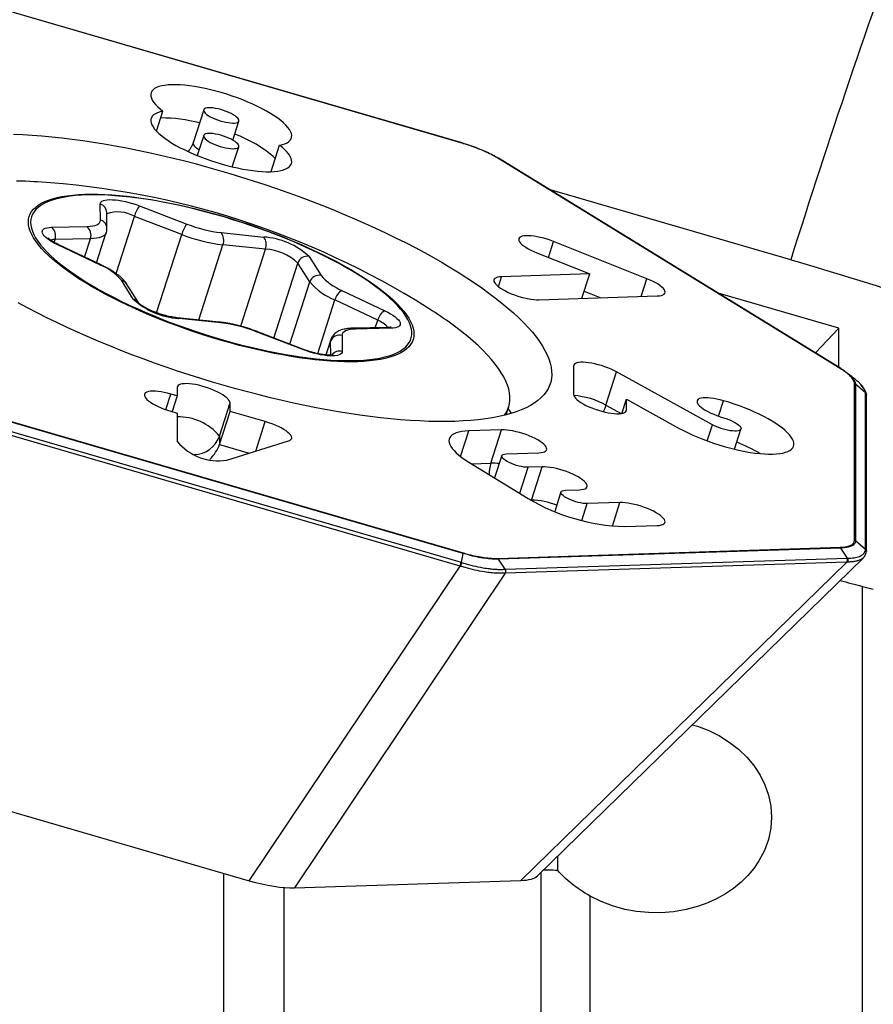
# Model space of a CAD drawing. Units: millimetres. Extents: x 15 to 204, y 6 to 291.
# Drawn here: x 43 to 52, y 96 to 107 of the extents above; entities that cross this region are included whole.
import ezdxf

# ---------------------------------------------------------------- set-up
doc = ezdxf.new("R2010")
doc.units = ezdxf.units.MM

msp = doc.modelspace()

# ---------------------------------------------------------------- linework, layer by layer
at = {"color": 7, "linetype": 'Continuous', "lineweight": 30}
for p, q in [((47.5048, 105.547), (42.2492, 107.0752)), ((44.1751, 105.6777), (44.2449, 105.8946)), ((44.687, 105.9109), (44.5712, 105.5507)), ((45.0016, 105.5825), (45.0678, 105.7885)), ((44.687, 105.6328), (44.6169, 105.4149)), ((44.9977, 105.2925), (45.0678, 105.5104)), ((45.4176, 105.2395), (45.5099, 105.5267)), ((51.6033, 103.1031), (47.8867, 105.3847)), ((51.0593, 104.2847), (48.4361, 105.0475)), ((43.6365, 104.6245), (43.634, 104.798)), ((43.634, 104.798), (43.634, 104.7956)), ((43.5244, 104.2505), (43.6296, 104.5778)), ((49.4987, 104.078), (48.4844, 104.4822)), ((43.5803, 104.2239), (43.1161, 104.4446)), ((48.303, 104.3591), (48.8769, 104.1304)), ((48.8769, 104.1304), (47.9203, 104.0994)), ((48.7917, 103.8654), (48.8769, 104.1304)), ((43.9784, 103.8191), (43.8486, 104.0244)), ((48.3261, 103.8503), (49.6109, 103.8919)), ((51.5799, 103.5406), (50.2704, 103.9214)), ((44.8592, 103.6073), (44.3974, 103.6545)), ((45.7713, 103.3111), (45.2573, 103.508)), ((46.6877, 103.5493), (46.3034, 103.541)), ((51.3275, 103.2724), (51.5799, 103.5406)), ((51.5799, 103.1175), (51.5799, 103.5406)), ((46.0667, 103.4169), (46.0135, 103.2513)), ((48.7026, 103.1306), (48.7026, 102.8215)), ((50.2084, 102.4947), (49.1694, 103.0671)), ((44.3992, 102.8986), (44.3992, 102.8059)), ((51.8702, 102.8406), (51.7628, 102.9326)), ((44.3992, 102.8059), (44.3306, 102.8258)), ((44.3992, 102.8059), (44.3447, 102.6363)), ((49.2272, 102.6171), (49.2764, 102.7701)), ((49.2764, 102.6547), (49.2764, 102.7701)), ((49.2764, 102.7701), (49.8486, 102.4549)), ((51.8802, 101.1227), (51.8802, 102.8178)), ((44.973, 102.639), (44.973, 102.7317)), ((47.9709, 102.6018), (47.9973, 102.684)), ((44.3306, 102.6404), (44.3992, 102.6204)), ((44.3992, 102.6204), (44.3992, 102.3114)), ((44.8572, 102.2789), (44.973, 102.639)), ((45.3556, 102.5278), (44.973, 102.639)), ((47.9203, 102.4387), (47.5653, 102.4272)), ((50.4487, 102.2288), (50.5187, 102.4468)), ((44.9387, 102.1106), (45.6082, 102.3177)), ((47.9228, 102.1591), (47.8449, 101.9169)), ((47.9711, 102.1782), (48.3261, 102.1897)), ((47.5653, 102.0886), (48.2077, 101.6942)), ((48.3599, 102.0378), (48.2077, 102.0329)), ((48.5652, 101.7647), (48.4969, 101.5523)), ((48.6135, 101.7838), (48.7656, 101.7887)), ((49.2051, 101.65), (48.8501, 101.6385)), ((49.2559, 101.3894), (49.6109, 101.4009)), ((51.6748, 101.0466), (51.604, 101.1566)), ((51.8702, 101.1423), (51.7628, 101.2343)), ((47.4866, 101.0004), (47.5044, 101.0965)), ((48.3098, 97.6), (51.8477, 101.0509)), ((51.8491, 101.0528), (51.8472, 101.0515)), ((47.9584, 100.9263), (47.8877, 101.0363)), ((51.8366, 91.2492), (51.8366, 100.7403)), ((41.7079, 98.5577), (45.1817, 97.5477)), ((48.5302, 97.6579), (48.5302, 97.8149)), ((48.3486, 93.6457), (48.3486, 97.6379)), ((44.9052, 90.1859), (44.9052, 97.6281)), ((45.672, 97.4707), (48.1283, 97.5502)), ((45.5616, 90.2374), (45.5616, 97.4737))]:
    msp.add_line(p, q, dxfattribs=at)
at = {"color": 8, "linetype": 'Continuous', "lineweight": 30}
for p, q in [((47.5052, 105.5455), (42.2496, 107.0737)), ((51.5962, 103.1049), (47.8799, 105.3864)), ((43.5658, 104.7141), (43.5633, 104.8875)), ((43.99, 104.868), (44.5041, 104.671)), ((43.7352, 104.1352), (43.9345, 104.7549)), ((44.4485, 104.558), (43.9345, 104.7549)), ((43.0357, 104.6363), (43.42, 104.6447)), ((44.8765, 104.5778), (45.3383, 104.5306)), ((43.063, 104.4728), (43.0729, 104.5038)), ((43.4573, 104.5122), (43.0729, 104.5038)), ((43.3932, 104.3129), (43.4573, 104.5122)), ((44.1756, 103.7088), (44.4485, 104.558)), ((48.4287, 104.309), (48.4844, 104.4822)), ((43.5666, 104.2246), (43.1024, 104.4452)), ((44.6333, 103.6304), (44.8955, 104.4461)), ((45.3573, 104.3989), (44.8955, 104.4461)), ((45.0886, 103.563), (45.3573, 104.3989)), ((45.8317, 104.32), (45.9614, 104.1146)), ((45.4482, 103.4349), (45.7097, 104.2485)), ((45.8394, 104.0432), (45.7097, 104.2485)), ((43.9231, 103.8566), (43.7933, 104.062)), ((45.6224, 103.3681), (45.8394, 104.0432)), ((47.8858, 103.9919), (47.9203, 104.0994)), ((49.4371, 103.8863), (49.4987, 104.078)), ((46.1882, 103.952), (46.6524, 103.7314)), ((48.8168, 103.9434), (48.9961, 103.872)), ((45.9242, 103.2654), (46.1115, 103.8481)), ((46.5758, 103.6274), (46.1115, 103.8481)), ((44.8783, 103.5988), (44.4165, 103.646)), ((46.5497, 103.5463), (46.5758, 103.6274)), ((45.7648, 103.3086), (45.2507, 103.5056)), ((46.7191, 103.5403), (46.3348, 103.5319)), ((46.0165, 103.2511), (46.0642, 103.3993)), ((46.0663, 103.2499), (46.0642, 103.3993)), ((46.189, 103.4625), (46.1915, 103.2891)), ((49.0536, 102.7069), (49.1694, 103.0671)), ((51.7515, 101.2404), (51.7515, 102.9387)), ((51.7628, 102.9326), (51.7628, 101.2343)), ((44.2766, 102.6578), (44.3306, 102.8258)), ((51.8702, 101.1439), (51.8702, 102.839)), ((44.8572, 102.3716), (44.973, 102.7317)), ((49.0536, 102.7069), (49.219, 102.6158)), ((49.2713, 102.6387), (49.2764, 102.6547)), ((50.2743, 102.5871), (50.3283, 102.7552)), ((47.5044, 101.0965), (42.2487, 102.6247)), ((42.2496, 102.6311), (47.5052, 101.1029)), ((47.4699, 100.9611), (42.2242, 102.4864)), ((42.2359, 102.5271), (47.4815, 101.0018)), ((45.2527, 102.2077), (45.3556, 102.5278)), ((47.8046, 102.0786), (47.9203, 102.4387)), ((50.1518, 102.3187), (50.2084, 102.4947)), ((44.8572, 102.3716), (44.8572, 102.2789)), ((47.476, 102.1494), (47.5653, 102.4272)), ((44.8572, 102.2789), (45.1796, 102.1851)), ((47.5928, 102.0717), (47.8046, 102.0786)), ((48.1168, 101.75), (48.2077, 102.0329)), ((48.2441, 101.6776), (48.3599, 102.0378)), ((48.2359, 101.6774), (48.2441, 101.6776)), ((48.2441, 101.6776), (48.2428, 101.6734)), ((48.7912, 101.4552), (48.8501, 101.6385)), ((49.1228, 101.394), (49.2051, 101.65)), ((47.88, 101.0441), (51.5963, 101.1644)), ((51.604, 101.1566), (47.8877, 101.0363)), ((47.962, 100.9265), (51.6712, 101.0465)), ((45.1817, 97.5477), (47.4699, 100.9611)), ((51.6694, 101.0042), (47.9602, 100.8842)), ((48.1283, 97.5502), (51.6694, 101.0042)), ((47.9602, 100.8842), (45.672, 97.4707)), ((48.8826, 93.8703), (48.8826, 97.381))]:
    msp.add_line(p, q, dxfattribs=at)
at = {"color": 7, "linetype": 'Continuous', "lineweight": 30, "flags": 128}
for points in [[(45.5099, 105.5267), (45.5413, 105.5338), (45.5687, 105.5428), (45.592, 105.5536), (45.611, 105.5663), (45.6256, 105.5806), (45.6357, 105.5965), (45.6413, 105.6139), (45.6423, 105.6328), (45.6387, 105.6529), (45.6305, 105.6742), (45.6178, 105.6966), (45.6007, 105.7199), (45.5793, 105.744), (45.5536, 105.7687), (45.5239, 105.7939), (45.4903, 105.8194), (45.4531, 105.8451), (45.4124, 105.8709), (45.3684, 105.8965), (45.3216, 105.9218), (45.2721, 105.9467), (45.2202, 105.971), (45.1663, 105.9946), (45.1106, 106.0173), (45.0535, 106.0391), (44.9954, 106.0596), (44.9366, 106.079), (44.8774, 106.0969), (44.8182, 106.1134), (44.7594, 106.1283), (44.7013, 106.1415), (44.6442, 106.153), (44.5885, 106.1626), (44.5346, 106.1704), (44.4827, 106.1762), (44.4332, 106.1801), (44.3863, 106.182), (44.3424, 106.182), (44.3017, 106.1799), (44.2645, 106.1759), (44.2309, 106.1699), (44.2012, 106.1619), (44.1755, 106.1522), (44.1541, 106.1405), (44.137, 106.1272), (44.1243, 106.1122), (44.1161, 106.0956), (44.1125, 106.0776), (44.1135, 106.0581), (44.1191, 106.0375), (44.1292, 106.0157), (44.1438, 105.9929), (44.1628, 105.9692), (44.1861, 105.9449), (44.2135, 105.9199), (44.2449, 105.8946)], [(44.2449, 105.8946), (44.2135, 105.8875), (44.1861, 105.8785), (44.1628, 105.8676), (44.1438, 105.855), (44.1292, 105.8407), (44.1191, 105.8248), (44.1135, 105.8074), (44.1125, 105.7885), (44.1161, 105.7684), (44.1243, 105.747), (44.137, 105.7247), (44.1541, 105.7014), (44.1755, 105.6773), (44.2012, 105.6526), (44.2309, 105.6274), (44.2645, 105.6019), (44.3017, 105.5761), (44.3424, 105.5504), (44.3863, 105.5248), (44.4332, 105.4995), (44.4827, 105.4746), (44.5346, 105.4503), (44.5885, 105.4267), (44.6442, 105.4039), (44.7013, 105.3822), (44.7594, 105.3616), (44.8182, 105.3423), (44.8774, 105.3244), (44.9366, 105.3079), (44.9954, 105.293), (45.0535, 105.2798), (45.1106, 105.2683), (45.1663, 105.2587), (45.2202, 105.2509), (45.2721, 105.245), (45.3216, 105.2412), (45.3684, 105.2392), (45.4124, 105.2393), (45.4531, 105.2414), (45.4903, 105.2454), (45.5239, 105.2514), (45.5536, 105.2593), (45.5793, 105.2691), (45.6007, 105.2807), (45.6178, 105.2941), (45.6305, 105.3091), (45.6387, 105.3257), (45.6423, 105.3437), (45.6413, 105.3632), (45.6357, 105.3838), (45.6256, 105.4056), (45.611, 105.4284), (45.592, 105.4521), (45.5687, 105.4764), (45.5413, 105.5014), (45.5099, 105.5267)], [(44.7422, 105.9327), (44.7231, 105.9311), (44.7077, 105.9275), (44.6962, 105.9222), (44.689, 105.9151), (44.6862, 105.9065), (44.6879, 105.8965), (44.694, 105.8855), (44.7044, 105.8736), (44.7189, 105.8612), (44.7371, 105.8485), (44.7586, 105.8358), (44.7828, 105.8235), (44.8093, 105.8117), (44.8374, 105.8009), (44.8664, 105.7912), (44.8957, 105.7829), (44.9245, 105.7761), (44.9523, 105.7711), (44.9783, 105.7679), (45.0019, 105.7666), (45.0226, 105.7673), (45.0399, 105.7699), (45.0534, 105.7743), (45.0628, 105.7806), (45.0678, 105.7884), (45.0683, 105.7977), (45.0644, 105.8082), (45.0561, 105.8197), (45.0436, 105.8319), (45.0273, 105.8445), (45.0074, 105.8573), (44.9844, 105.8698), (44.959, 105.8819), (44.9316, 105.8932), (44.903, 105.9035), (44.8737, 105.9126), (44.8446, 105.9201), (44.8162, 105.926), (44.7893, 105.9302), (44.7644, 105.9324), (44.7422, 105.9327)], [(42.623, 105.6456), (42.7229, 105.6417), (42.8255, 105.6358), (42.9306, 105.6281), (43.0381, 105.6184), (43.148, 105.6068), (43.26, 105.5933), (43.374, 105.578), (43.4899, 105.5608), (43.6075, 105.5417), (43.7267, 105.5209), (43.8474, 105.4982), (43.9693, 105.4738), (44.0923, 105.4477), (44.2164, 105.4199), (44.3412, 105.3904), (44.4667, 105.3593), (44.5928, 105.3267), (44.7192, 105.2924), (44.8457, 105.2567), (44.9724, 105.2195), (45.0989, 105.1809), (45.2251, 105.141), (45.3509, 105.0997), (45.4761, 105.0572), (45.6006, 105.0135), (45.7241, 104.9686), (45.8466, 104.9226), (45.9679, 104.8756), (46.0879, 104.8276), (46.2063, 104.7787), (46.3231, 104.7289), (46.438, 104.6783), (46.5511, 104.627), (46.662, 104.575), (46.7707, 104.5225), (46.8771, 104.4693), (46.981, 104.4157), (47.0822, 104.3617), (47.1807, 104.3073), (47.2763, 104.2527), (47.369, 104.1979), (47.4585, 104.1429), (47.5448, 104.0879), (47.6278, 104.0328), (47.7074, 103.9779), (47.7835, 103.923), (47.8559, 103.8684), (47.9246, 103.8141), (47.9895, 103.7601), (48.0506, 103.7065), (48.1077, 103.6533), (48.1607, 103.6008), (48.2097, 103.5488), (48.2545, 103.4975), (48.2951, 103.4469), (48.3315, 103.3972), (48.3635, 103.3482), (48.3913, 103.3003), (48.4146, 103.2533), (48.4335, 103.2073), (48.448, 103.1624), (48.4581, 103.1187), (48.4636, 103.0762), (48.4648, 103.035), (48.4614, 102.9951), (48.4536, 102.9565), (48.4413, 102.9193), (48.4246, 102.8836), (48.4035, 102.8494), (48.3779, 102.8168), (48.3481, 102.7857), (48.3139, 102.7563), (48.2754, 102.7285), (48.2326, 102.7024), (48.1857, 102.678), (48.1347, 102.6554), (48.0796, 102.6346), (48.0205, 102.6155), (47.9575, 102.5984), (47.8907, 102.583), (47.8201, 102.5696), (47.7459, 102.558), (47.6681, 102.5484), (47.5868, 102.5407), (47.5021, 102.5349), (47.4141, 102.531), (47.323, 102.5291), (47.2289, 102.5291), (47.1318, 102.531), (47.0319, 102.5349), (46.9293, 102.5408), (46.8242, 102.5485), (46.7166, 102.5582), (46.6068, 102.5698), (46.4948, 102.5833), (46.3808, 102.5986), (46.2649, 102.6158), (46.1473, 102.6349), (46.0281, 102.6557), (45.9074, 102.6784), (45.7855, 102.7028), (45.6625, 102.7289), (45.5384, 102.7567), (45.4136, 102.7862), (45.2881, 102.8173), (45.162, 102.8499), (45.0356, 102.8842), (44.9091, 102.9199), (44.7824, 102.9571), (44.6559, 102.9957), (44.5297, 103.0356), (44.4039, 103.0769), (44.2787, 103.1194), (44.1542, 103.1631), (44.0307, 103.208), (43.9082, 103.254), (43.7869, 103.301), (43.6669, 103.349), (43.5485, 103.3979), (43.4317, 103.4477), (43.3168, 103.4983), (43.2037, 103.5496), (43.0928, 103.6016), (42.9841, 103.6542), (42.8777, 103.7073), (42.7738, 103.7609), (42.6726, 103.8149)], [(44.7422, 105.6546), (44.7231, 105.653), (44.7077, 105.6494), (44.6962, 105.644), (44.689, 105.637), (44.6862, 105.6284), (44.6879, 105.6184), (44.694, 105.6074), (44.7044, 105.5955), (44.7189, 105.5831), (44.7371, 105.5704), (44.7586, 105.5577), (44.7828, 105.5454), (44.8093, 105.5336), (44.8374, 105.5228), (44.8664, 105.5131), (44.8957, 105.5047), (44.9245, 105.498), (44.9523, 105.4929), (44.9783, 105.4897), (45.0019, 105.4885), (45.0226, 105.4891), (45.0399, 105.4917), (45.0534, 105.4962), (45.0628, 105.5025), (45.0678, 105.5103), (45.0683, 105.5196), (45.0644, 105.5301), (45.0561, 105.5416), (45.0436, 105.5538), (45.0273, 105.5664), (45.0074, 105.5791), (44.9844, 105.5917), (44.959, 105.6038), (44.9316, 105.6151), (44.903, 105.6254), (44.8737, 105.6344), (44.8446, 105.642), (44.8162, 105.6479), (44.7893, 105.6521), (44.7644, 105.6543), (44.7422, 105.6546)], [(42.8828, 105.1282), (42.8449, 105.1304), (42.7492, 105.1348), (42.6561, 105.1373)], [(48.4844, 104.4822), (48.4496, 104.4953), (48.4139, 104.5072), (48.3778, 104.5178), (48.3421, 104.5268), (48.3071, 104.5342), (48.2735, 104.5398), (48.2418, 104.5434), (48.2125, 104.5452), (48.186, 104.545), (48.1629, 104.5428), (48.1433, 104.5387), (48.1278, 104.5327), (48.1164, 104.525), (48.1093, 104.5156), (48.1068, 104.5048), (48.1088, 104.4925), (48.1153, 104.4792), (48.1261, 104.4649), (48.1412, 104.45), (48.1603, 104.4346), (48.1831, 104.4189), (48.2091, 104.4033), (48.2381, 104.388), (48.2696, 104.3731), (48.303, 104.3591)], [(47.9203, 104.0994), (47.8965, 104.0976), (47.8763, 104.0939), (47.8599, 104.0882), (47.8477, 104.0808), (47.8398, 104.0718), (47.8365, 104.0611), (47.8376, 104.0492), (47.8432, 104.036), (47.8533, 104.0219), (47.8676, 104.0071), (47.8859, 103.9917), (47.908, 103.9761), (47.9335, 103.9605), (47.9619, 103.9451), (47.993, 103.9301), (48.026, 103.9159), (48.0606, 103.9026), (48.0962, 103.8904), (48.1322, 103.8796), (48.1681, 103.8702), (48.2032, 103.8626), (48.2371, 103.8566), (48.2692, 103.8526), (48.299, 103.8505), (48.3261, 103.8503)], [(49.6109, 103.8919), (49.635, 103.8937), (49.6554, 103.8976), (49.6718, 103.9033), (49.684, 103.9109), (49.6917, 103.9201), (49.6948, 103.931), (49.6933, 103.9432), (49.6872, 103.9566), (49.6766, 103.9709), (49.6617, 103.986), (49.6426, 104.0016), (49.6198, 104.0174), (49.5935, 104.0332), (49.5643, 104.0488), (49.5325, 104.0638), (49.4987, 104.078)], [(47.9531, 102.5973), (47.9679, 102.6197), (47.9854, 102.653), (47.9985, 102.6878), (48.0072, 102.724), (48.0114, 102.7616), (48.0112, 102.8004), (48.0066, 102.8406), (47.9975, 102.882), (47.984, 102.9245), (47.9661, 102.9681), (47.9438, 103.0127), (47.9172, 103.0583), (47.8863, 103.1048), (47.8511, 103.1522), (47.8116, 103.2003), (47.7681, 103.2492), (47.7203, 103.2987), (47.6686, 103.3488), (47.6129, 103.3994), (47.5533, 103.4504), (47.4898, 103.5019), (47.4227, 103.5536), (47.3519, 103.6056)], [(49.1694, 103.0671), (49.1402, 103.0822), (49.1086, 103.0969), (49.0751, 103.1107), (49.0403, 103.1236), (49.0047, 103.1353), (48.9689, 103.1456), (48.9334, 103.1544), (48.8988, 103.1615), (48.8656, 103.1668), (48.8343, 103.1702), (48.8055, 103.1718), (48.7795, 103.1714), (48.7568, 103.169), (48.7377, 103.1648), (48.7225, 103.1587), (48.7115, 103.1509), (48.7049, 103.1415), (48.7026, 103.1306)], [(44.973, 102.7317), (44.9708, 102.744), (44.964, 102.7574), (44.9529, 102.7717), (44.9375, 102.7867), (44.9182, 102.8021), (44.8953, 102.8178), (44.869, 102.8334), (44.8399, 102.8487), (44.8083, 102.8635), (44.7748, 102.8775), (44.7399, 102.8906), (44.7042, 102.9024), (44.6681, 102.9129), (44.6324, 102.9218), (44.5975, 102.9291), (44.564, 102.9345), (44.5324, 102.9381), (44.5033, 102.9397), (44.477, 102.9394), (44.454, 102.9371), (44.4347, 102.9329), (44.4194, 102.9268), (44.4083, 102.919), (44.4015, 102.9095), (44.3992, 102.8986)], [(44.3306, 102.8258), (44.2946, 102.8355), (44.2592, 102.8437), (44.225, 102.85), (44.1924, 102.8545), (44.162, 102.8571), (44.1342, 102.8578), (44.1095, 102.8565), (44.0884, 102.8532), (44.071, 102.8481), (44.0577, 102.8411), (44.0488, 102.8324), (44.0443, 102.8222), (44.0443, 102.8105), (44.0488, 102.7977), (44.0577, 102.7838), (44.071, 102.7691), (44.0884, 102.7539), (44.1095, 102.7383), (44.1342, 102.7226), (44.162, 102.7071), (44.1924, 102.6921), (44.225, 102.6776), (44.2592, 102.6641), (44.2946, 102.6516), (44.3306, 102.6404)], [(48.7026, 102.8215), (48.7049, 102.8093), (48.7116, 102.7959), (48.7228, 102.7816), (48.7381, 102.7666), (48.7574, 102.7511), (48.7804, 102.7355), (48.8066, 102.7199), (48.8358, 102.7046), (48.8674, 102.6898), (48.9009, 102.6757), (48.9358, 102.6627), (48.9715, 102.6508), (49.0075, 102.6404), (49.0433, 102.6314), (49.0782, 102.6242), (49.1117, 102.6187), (49.1432, 102.6152), (49.1724, 102.6135), (49.1986, 102.6139), (49.2216, 102.6161), (49.2409, 102.6204), (49.2563, 102.6264), (49.2674, 102.6343), (49.2741, 102.6437), (49.2764, 102.6547)], [(50.3283, 102.7552), (50.2924, 102.7649), (50.257, 102.773), (50.2227, 102.7794), (50.1901, 102.7839), (50.1597, 102.7865), (50.1319, 102.7872), (50.1073, 102.7858), (50.0861, 102.7826), (50.0687, 102.7774), (50.0555, 102.7705), (50.0465, 102.7618), (50.042, 102.7516), (50.042, 102.7399), (50.0465, 102.727), (50.0555, 102.7132), (50.0687, 102.6985), (50.0861, 102.6832), (50.1073, 102.6677), (50.1319, 102.652), (50.1597, 102.6365), (50.1901, 102.6214), (50.2227, 102.607), (50.257, 102.5934), (50.2924, 102.581), (50.3283, 102.5698)], [(48.0274, 102.6176), (48.018, 102.6326), (47.9928, 102.67)], [(49.8486, 102.4549), (49.8955, 102.43), (49.9449, 102.4055), (49.9965, 102.3817), (50.0501, 102.3586), (50.1053, 102.3363), (50.1618, 102.3151), (50.2193, 102.295), (50.2774, 102.2761), (50.3358, 102.2586), (50.3941, 102.2425), (50.4521, 102.228), (50.5094, 102.2151), (50.5656, 102.204), (50.6204, 102.1946), (50.6735, 102.187), (50.7246, 102.1813), (50.7734, 102.1775), (50.8196, 102.1756), (50.8629, 102.1757), (50.9031, 102.1777), (50.94, 102.1816), (50.9732, 102.1875), (51.0028, 102.1952), (51.0284, 102.2047), (51.0499, 102.216), (51.0672, 102.229), (51.0802, 102.2436), (51.0888, 102.2598), (51.093, 102.2774), (51.0927, 102.2964), (51.0879, 102.3166), (51.0788, 102.3379), (51.0652, 102.3602), (51.0474, 102.3833), (51.0253, 102.4072), (50.9992, 102.4317), (50.9692, 102.4566), (50.9354, 102.4819), (50.8981, 102.5072), (50.8575, 102.5326), (50.8138, 102.5579), (50.7673, 102.5828), (50.7182, 102.6073), (50.6668, 102.6312), (50.6135, 102.6545), (50.5585, 102.6768), (50.5021, 102.6982), (50.4448, 102.7185), (50.3867, 102.7375), (50.3283, 102.7552)], [(50.3283, 102.5698), (50.3574, 102.5606), (50.3859, 102.5502), (50.413, 102.5388), (50.4381, 102.5267), (50.4606, 102.5141), (50.4801, 102.5014), (50.4961, 102.4889), (50.5081, 102.4768), (50.5159, 102.4654), (50.5194, 102.4551), (50.5184, 102.4459), (50.513, 102.4382), (50.5033, 102.4321), (50.4896, 102.4278), (50.472, 102.4254), (50.4511, 102.4249), (50.4274, 102.4263), (50.4013, 102.4296), (50.3736, 102.4348), (50.3448, 102.4416), (50.3156, 102.45), (50.2867, 102.4598), (50.2588, 102.4706), (50.2325, 102.4824), (50.2084, 102.4947)], [(45.6082, 102.3177), (45.6236, 102.3241), (45.6345, 102.3323), (45.6408, 102.3423), (45.6424, 102.3538), (45.6392, 102.3666), (45.6312, 102.3806), (45.6187, 102.3955), (45.6019, 102.411), (45.5809, 102.427), (45.5561, 102.443), (45.5281, 102.459), (45.4972, 102.4745), (45.4639, 102.4894), (45.4288, 102.5034), (45.3925, 102.5163), (45.3556, 102.5278)], [(48.3261, 102.1897), (48.3499, 102.1915), (48.3701, 102.1952), (48.3865, 102.2008), (48.3987, 102.2082), (48.4066, 102.2173), (48.41, 102.2279), (48.4088, 102.2399), (48.4032, 102.253), (48.3931, 102.2671), (48.3788, 102.282), (48.3605, 102.2973), (48.3384, 102.3129), (48.3129, 102.3286), (48.2845, 102.344), (48.2535, 102.3589), (48.2204, 102.3732), (48.1858, 102.3865), (48.1502, 102.3986), (48.1142, 102.4095), (48.0783, 102.4188), (48.0432, 102.4265), (48.0093, 102.4324), (47.9772, 102.4365), (47.9474, 102.4386), (47.9203, 102.4387)], [(47.5653, 102.4272), (47.5258, 102.4249), (47.4898, 102.4206), (47.4575, 102.4144), (47.429, 102.4063), (47.4047, 102.3963), (47.3845, 102.3845), (47.3687, 102.371), (47.3574, 102.3558), (47.3505, 102.3391), (47.3483, 102.321), (47.3505, 102.3016), (47.3574, 102.2809), (47.3687, 102.2592), (47.3845, 102.2365), (47.4047, 102.213), (47.429, 102.1888), (47.4575, 102.1641), (47.4898, 102.1391), (47.5258, 102.1139), (47.5653, 102.0886)], [(48.2077, 102.0329), (48.1866, 102.0332), (48.1629, 102.0356), (48.1371, 102.0398), (48.1101, 102.0458), (48.0825, 102.0535), (48.0551, 102.0626), (48.0286, 102.0728), (48.0037, 102.084), (47.9812, 102.0957), (47.9617, 102.1077), (47.9456, 102.1196), (47.9335, 102.1312), (47.9256, 102.142), (47.9222, 102.1519), (47.9233, 102.1605), (47.929, 102.1676), (47.939, 102.173), (47.9532, 102.1765), (47.9711, 102.1782)], [(48.7656, 101.7887), (48.7894, 101.7905), (48.8097, 101.7943), (48.826, 101.7999), (48.8382, 101.8073), (48.8461, 101.8164), (48.8495, 101.827), (48.8484, 101.8389), (48.8427, 101.8521), (48.8327, 101.8662), (48.8184, 101.881), (48.8, 101.8964), (48.7779, 101.912), (48.7525, 101.9276), (48.724, 101.943), (48.693, 101.958), (48.6599, 101.9722), (48.6253, 101.9855), (48.5897, 101.9977), (48.5537, 102.0085), (48.5179, 102.0179), (48.4827, 102.0256), (48.4488, 102.0315), (48.4167, 102.0355), (48.3869, 102.0376), (48.3599, 102.0378)], [(48.8501, 101.6385), (48.829, 101.6389), (48.8053, 101.6412), (48.7795, 101.6454), (48.7525, 101.6515), (48.7249, 101.6591), (48.6974, 101.6682), (48.671, 101.6785), (48.6461, 101.6896), (48.6236, 101.7013), (48.6041, 101.7133), (48.588, 101.7253), (48.5759, 101.7368), (48.568, 101.7477), (48.5646, 101.7575), (48.5657, 101.7661), (48.5714, 101.7732), (48.5814, 101.7786), (48.5956, 101.7822), (48.6135, 101.7838)], [(49.6109, 101.4009), (49.6347, 101.4027), (49.6549, 101.4065), (49.6713, 101.4121), (49.6835, 101.4195), (49.6914, 101.4286), (49.6948, 101.4392), (49.6936, 101.4511), (49.688, 101.4643), (49.6779, 101.4784), (49.6636, 101.4932), (49.6453, 101.5086), (49.6232, 101.5242), (49.5977, 101.5398), (49.5693, 101.5552), (49.5382, 101.5702), (49.5052, 101.5844), (49.4706, 101.5977), (49.435, 101.6099), (49.399, 101.6207), (49.3631, 101.6301), (49.328, 101.6378), (49.2941, 101.6437), (49.262, 101.6477), (49.2322, 101.6498), (49.2051, 101.65)], [(49.9904, 99.2393), (50.0476, 99.2224), (50.1698, 99.1757), (50.2852, 99.1185), (50.3921, 99.0518), (50.4919, 98.9742), (50.5811, 98.8885), (50.6583, 98.7962), (50.7257, 98.6936), (50.7791, 98.586), (50.8179, 98.4753), (50.8427, 98.3564), (50.8511, 98.2363), (50.8432, 98.1171), (50.8176, 97.9949), (50.7745, 97.8758), (50.7147, 97.7622), (50.6587, 97.6807), (50.5933, 97.6032), (50.5194, 97.5307), (50.4374, 97.4639), (50.3518, 97.406), (50.2593, 97.3541), (50.161, 97.3088), (50.0578, 97.2709), (49.9254, 97.2351), (49.7878, 97.2112), (49.6478, 97.2), (49.5166, 97.2012), (49.3859, 97.2136), (49.2584, 97.2369), (49.1262, 97.2737), (49.0001, 97.3222), (48.8826, 97.381), (48.8826, 97.381)]]:
    msp.add_lwpolyline(points, dxfattribs=at)
at = {"color": 8, "linetype": 'Continuous', "lineweight": 30, "flags": 128}
for points in [[(44.5712, 105.5507), (44.5707, 105.5415), (44.5746, 105.531), (44.5829, 105.5195), (44.5954, 105.5073), (44.6118, 105.4947), (44.6317, 105.482), (44.6374, 105.4786)], [(43.2091, 104.1621), (43.1525, 104.2039), (43.0996, 104.2454), (43.0505, 104.2866), (43.0053, 104.3273), (42.9641, 104.3676), (42.927, 104.4072), (42.894, 104.4461), (42.8653, 104.4843), (42.8408, 104.5216), (42.8207, 104.558), (42.805, 104.5934), (42.7937, 104.6277), (42.7868, 104.6608), (42.7844, 104.6928), (42.7865, 104.7234), (42.793, 104.7526), (42.804, 104.7805), (42.8194, 104.8068), (42.8392, 104.8316), (42.8634, 104.8549), (42.8918, 104.8764), (42.9245, 104.8963), (42.9613, 104.9145), (43.0022, 104.9309), (43.0471, 104.9455), (43.096, 104.9582), (43.1486, 104.9691), (43.2049, 104.9781), (43.2648, 104.9852), (43.3281, 104.9904), (43.3947, 104.9937), (43.4645, 104.995), (43.5373, 104.9943), (43.613, 104.9918), (43.6913, 104.9873), (43.7722, 104.9808), (43.8555, 104.9725), (43.9409, 104.9623), (44.0283, 104.9502), (44.1175, 104.9362), (44.2084, 104.9205), (44.3006, 104.9029), (44.3942, 104.8836), (44.4887, 104.8627), (44.584, 104.84), (44.68, 104.8157), (44.7764, 104.7899), (44.873, 104.7626), (44.9697, 104.7339), (45.0661, 104.7037), (45.1621, 104.6722), (45.2575, 104.6395), (45.3521, 104.6056), (45.4457, 104.5706), (45.5381, 104.5346), (45.629, 104.4976), (45.7184, 104.4597), (45.8059, 104.421), (45.8915, 104.3816), (45.9749, 104.3416), (46.056, 104.301), (46.1345, 104.26), (46.2104, 104.2185), (46.2834, 104.1769), (46.3534, 104.135), (46.4202, 104.093), (46.4838, 104.051), (46.5439, 104.009), (46.6005, 103.9673), (46.6534, 103.9258), (46.7025, 103.8846), (46.7477, 103.8438), (46.7889, 103.8036), (46.8261, 103.764), (46.859, 103.725), (46.8878, 103.6868), (46.9122, 103.6495), (46.9323, 103.6131), (46.9481, 103.5778), (46.9594, 103.5435), (46.9662, 103.5103), (46.9686, 103.4784), (46.9665, 103.4478), (46.96, 103.4185), (46.949, 103.3907), (46.9336, 103.3643), (46.9138, 103.3395), (46.8897, 103.3163), (46.8613, 103.2947), (46.8286, 103.2748), (46.7918, 103.2567), (46.7508, 103.2403), (46.7059, 103.2257), (46.6571, 103.2129), (46.6045, 103.202), (46.5481, 103.193), (46.4883, 103.1859), (46.4249, 103.1807), (46.3583, 103.1775), (46.2885, 103.1762), (46.2157, 103.1768), (46.1401, 103.1794), (46.0617, 103.1839), (45.9808, 103.1903), (45.8976, 103.1986), (45.8122, 103.2089), (45.7247, 103.221), (45.6355, 103.2349), (45.5447, 103.2507), (45.4524, 103.2682), (45.3589, 103.2875), (45.2644, 103.3085), (45.169, 103.3311), (45.073, 103.3554), (44.9766, 103.3812), (44.88, 103.4085), (44.7834, 103.4373), (44.687, 103.4674), (44.5909, 103.4989), (44.4955, 103.5316), (44.4009, 103.5655), (44.3073, 103.6005), (44.215, 103.6366), (44.124, 103.6736), (44.0347, 103.7115), (43.9471, 103.7502), (43.8615, 103.7896), (43.7781, 103.8296), (43.6971, 103.8702), (43.6185, 103.9112), (43.5427, 103.9526), (43.4697, 103.9943), (43.3997, 104.0362), (43.3328, 104.0782), (43.2692, 104.1202), (43.2091, 104.1621)], [(43.2285, 104.164), (43.2884, 104.1222), (43.3518, 104.0804), (43.4184, 104.0385), (43.4883, 103.9968), (43.5611, 103.9553), (43.6368, 103.914), (43.7152, 103.8732), (43.796, 103.8328), (43.8793, 103.793), (43.9647, 103.7538), (44.052, 103.7153), (44.1412, 103.6776), (44.2319, 103.6408), (44.3241, 103.605), (44.4174, 103.5703), (44.5118, 103.5366), (44.6069, 103.5042), (44.7026, 103.473), (44.7987, 103.4431), (44.895, 103.4147), (44.9912, 103.3877), (45.0872, 103.3622), (45.1827, 103.3383), (45.2776, 103.316), (45.3716, 103.2954), (45.4645, 103.2765), (45.5562, 103.2594), (45.6464, 103.2441), (45.7349, 103.2306), (45.8216, 103.2189), (45.9062, 103.2092), (45.9886, 103.2013), (46.0686, 103.1954), (46.146, 103.1914), (46.2207, 103.1893), (46.2924, 103.1892), (46.3611, 103.191), (46.4266, 103.1948), (46.4887, 103.2005), (46.5473, 103.2081), (46.6023, 103.2176), (46.6536, 103.2291), (46.701, 103.2424), (46.7445, 103.2575), (46.7839, 103.2744), (46.8192, 103.2931), (46.8503, 103.3135), (46.8772, 103.3355), (46.8997, 103.3593), (46.9178, 103.3845), (46.9315, 103.4114), (46.9407, 103.4396), (46.9455, 103.4693), (46.9458, 103.5003), (46.9416, 103.5326), (46.933, 103.5661), (46.9199, 103.6008), (46.9024, 103.6365), (46.8805, 103.6731), (46.8542, 103.7107), (46.8237, 103.7491), (46.7889, 103.7882), (46.75, 103.828), (46.7071, 103.8683), (46.6602, 103.9091), (46.6094, 103.9503), (46.5549, 103.9918), (46.4968, 104.0335), (46.4351, 104.0753), (46.3701, 104.1172), (46.3018, 104.159), (46.2305, 104.2006), (46.1562, 104.242), (46.0791, 104.283), (45.9995, 104.3237), (45.9174, 104.3638), (45.8331, 104.4033), (45.7467, 104.4422), (45.6584, 104.4803), (45.5684, 104.5175), (45.4769, 104.5538), (45.3842, 104.5891), (45.2903, 104.6233), (45.1955, 104.6564), (45.1001, 104.6882), (45.0041, 104.7187), (44.9079, 104.7479), (44.8117, 104.7756), (44.7155, 104.8018), (44.6197, 104.8265), (44.5245, 104.8496), (44.4301, 104.8711), (44.3366, 104.8908), (44.2442, 104.9088), (44.1533, 104.9251), (44.0639, 104.9395), (43.9763, 104.9521), (43.8906, 104.9628), (43.8071, 104.9716), (43.7259, 104.9785), (43.6472, 104.9835), (43.5711, 104.9865), (43.4979, 104.9876), (43.4277, 104.9868), (43.3606, 104.984), (43.2967, 104.9792), (43.2364, 104.9725), (43.1795, 104.964), (43.1264, 104.9535), (43.077, 104.9411), (43.0315, 104.9269), (42.9901, 104.9109), (42.9527, 104.8931), (42.9195, 104.8736), (42.8905, 104.8523), (42.8658, 104.8294), (42.8455, 104.8049), (42.8296, 104.7788), (42.8181, 104.7513), (42.8111, 104.7223), (42.8086, 104.6919), (42.8105, 104.6603), (42.8169, 104.6274), (42.8278, 104.5933), (42.8431, 104.5581), (42.8628, 104.5219), (42.8869, 104.4848), (42.9153, 104.4468), (42.948, 104.4081), (42.9848, 104.3686), (43.0257, 104.3285), (43.0707, 104.288), (43.1195, 104.247), (43.1722, 104.2056), (43.2285, 104.164)], [(43.5633, 104.8875), (43.5653, 104.8995), (43.5719, 104.9099), (43.5828, 104.9188), (43.5979, 104.9259), (43.6171, 104.9312), (43.64, 104.9346), (43.6664, 104.9362), (43.6958, 104.9357), (43.728, 104.9333), (43.7625, 104.929), (43.7988, 104.9229), (43.8364, 104.9149), (43.8749, 104.9053), (43.9136, 104.8942), (43.9522, 104.8817), (43.99, 104.868)], [(43.42, 104.6447), (43.4529, 104.6465), (43.4821, 104.6504), (43.5073, 104.6563), (43.5283, 104.6643), (43.5447, 104.6741), (43.5565, 104.6858), (43.5636, 104.6991), (43.5658, 104.7141)], [(43.1024, 104.4452), (43.0699, 104.4615), (43.0401, 104.4782), (43.0133, 104.495), (42.99, 104.5118), (42.9703, 104.5283), (42.9547, 104.5443), (42.9433, 104.5596), (42.9363, 104.574), (42.9337, 104.5872), (42.9356, 104.5992), (42.9419, 104.6097), (42.9527, 104.6186), (42.9677, 104.6258), (42.9867, 104.6312), (43.0094, 104.6347), (43.0357, 104.6363)], [(43.6296, 104.5778), (43.6234, 104.5649), (43.6122, 104.5519), (43.5966, 104.5407), (43.5766, 104.5312), (43.5525, 104.5235), (43.5244, 104.5178), (43.4926, 104.514), (43.4573, 104.5122)], [(43.1024, 104.4452), (43.1111, 104.446), (43.1161, 104.4446)], [(43.5666, 104.2246), (43.5753, 104.2254), (43.5804, 104.2239)], [(46.6524, 103.7314), (46.6849, 103.7151), (46.7147, 103.6984), (46.7415, 103.6816), (46.7648, 103.6648), (46.7845, 103.6483), (46.8001, 103.6323), (46.8115, 103.617), (46.8185, 103.6026), (46.8211, 103.5894), (46.8192, 103.5774), (46.8129, 103.5669), (46.8021, 103.558), (46.7871, 103.5508), (46.7681, 103.5454), (46.7454, 103.5419), (46.7191, 103.5403)], [(44.3975, 103.6545), (44.4065, 103.6522), (44.4165, 103.646)], [(44.8592, 103.6073), (44.8683, 103.605), (44.8783, 103.5988)], [(45.2573, 103.508), (45.2553, 103.5082), (45.2507, 103.5056)], [(46.3348, 103.5319), (46.3019, 103.5301), (46.2727, 103.5262), (46.2475, 103.5203), (46.2265, 103.5123), (46.2101, 103.5025), (46.1983, 103.4908), (46.1912, 103.4775), (46.189, 103.4625)], [(46.0642, 103.3993), (46.0662, 103.4153), (46.0667, 103.4169)], [(45.7713, 103.3111), (45.7694, 103.3112), (45.7648, 103.3086)], [(46.1915, 103.2891), (46.1894, 103.2772), (46.1829, 103.2667), (46.172, 103.2579), (46.1569, 103.2507), (46.1377, 103.2454), (46.1148, 103.242), (46.0884, 103.2405), (46.059, 103.2409), (46.0268, 103.2433), (45.9923, 103.2476), (45.956, 103.2537), (45.9184, 103.2617), (45.8799, 103.2713), (45.8412, 103.2824), (45.8026, 103.2949), (45.7648, 103.3086)], [(51.7202, 103.0117), (51.743, 102.9854), (51.7601, 102.9511), (51.7628, 102.9326), (51.7628, 102.9326), (51.7628, 102.9326)], [(49.0536, 102.7069), (49.0406, 102.6711), (49.0249, 102.6358)]]:
    msp.add_lwpolyline(points, dxfattribs=at)
at = {"color": 8, "linetype": 'Continuous', "lineweight": 30}
for centre, radius, start, end in [((147.2643, 73.9138), 100.885, 160.161224, 162.479621), ((44.2272, 104.1779), 1.6438, 75.40977, 90.2011), ((44.5683, 104.3807), 1.3445, 48.23015, 70.27329), ((43.5389, 104.7955), 0.0952, 1.50203, 75.13838), ((43.7536, 104.4397), 0.3635, 60.15243, 109.16751), ((44.2496, 104.6703), 0.3263, 142.70874, 164.95977), ((43.5414, 104.6221), 0.0952, 0.91675, 75.14485), ((42.9622, 104.5441), 0.1179, 339.98512, 51.41704), ((43.3465, 104.5525), 0.1179, 339.98551, 51.41702), ((44.7637, 104.4733), 0.3263, 142.70925, 164.95889), ((45.0548, 106.0813), 1.514, 248.66844, 263.23656), ((44.7722, 104.4956), 0.1328, 338.13716, 38.25354), ((43.0709, 104.3548), 0.149, 89.19932, 107.64037), ((45.1101, 106.2531), 1.8197, 248.67983, 263.22518), ((45.2844, 103.7212), 0.8112, 47.57226, 86.19183), ((45.234, 104.4484), 0.1328, 338.13811, 38.25298), ((45.3182, 103.8195), 0.5808, 47.61871, 86.14555), ((45.8116, 104.2143), 0.1075, 79.24663, 161.47633), ((43.3561, 103.6917), 0.5729, 40.26035, 68.44408), ((43.7769, 103.9782), 0.0854, 32.78651, 78.88119), ((45.9414, 104.009), 0.1075, 79.24632, 161.47748), ((46.3585, 104.4797), 0.6782, 220.06275, 248.64172), ((46.3986, 104.4849), 0.5729, 220.26019, 248.44436), ((46.2718, 103.8101), 0.1648, 120.51628, 166.68395), ((44.4704, 104.4554), 0.8112, 227.57206, 266.19199), ((43.9066, 103.7728), 0.0854, 33.32963, 78.8739), ((46.7361, 103.5894), 0.1648, 120.5162, 166.68388), ((46.4688, 103.3568), 0.2909, 41.42982, 68.43153), ((44.7, 102.0953), 1.514, 68.66846, 83.23654), ((46.3042, 103.4849), 0.0561, 57.04173, 90.85465), ((46.6886, 103.4932), 0.0561, 57.03929, 90.89588), ((46.1595, 103.3659), 0.101, 73.02356, 160.73165), ((46.1623, 103.1905), 0.1028, 73.52091, 143.32489), ((48.629, 101.9207), 0.8935, 61.62548, 85.16635), ((51.8523, 102.8176), 0.0279, 0.23972, 49.93204), ((44.4142, 102.003), 0.5763, 39.75369, 91.48287), ((44.5752, 102.4679), 0.298, 272.15683, 341.14216), ((49.7182, 100.4268), 2.0237, 60.09128, 68.10115), ((48.178, 101.9607), 0.3916, 162.48018, 181.15521), ((47.812, 101.5543), 0.5243, 80.91163, 90.81218), ((48.2253, 100.8794), 0.7984, 68.4013, 88.6538), ((51.6395, 101.0267), 0.0374, 323.0164, 31.98938), ((51.8523, 101.1226), 0.0279, 0.21108, 49.93557), ((47.2127, 101.0567), 0.2744, 339.60547, 348.46431), ((47.9303, 100.9067), 0.0374, 323.01218, 31.9936)]:
    msp.add_arc(centre, radius, start, end, dxfattribs=at)
at = {"color": 7, "linetype": 'Continuous', "lineweight": 30}
for centre, radius, start, end in [((42.3241, 96.1456), 9, 57.91779, 86.44073), ((44.5276, 99.6513), 4.8592, 54.46406, 57.97663), ((44.8455, 102.6853), 0.5822, 219.95318, 279.2126), ((49.3224, 103.5729), 2.1845, 239.31938, 268.2553)]:
    msp.add_arc(centre, radius, start, end, dxfattribs=at)
at = {"color": 8, "linetype": 'Continuous', "lineweight": 30}
for centre, major_axis, ratio, start_param, end_param in [((51.298, 103.329), (0.5587, -0.5306), 0.2328139, 0.2175959, 0.2243141), ((51.2945, 101.6322), (0.5941, -0.4945), 0.5289122, 5.7463524, 5.7530706), ((51.298, 101.6339), (0.5587, -0.5306), 0.2328139, 0.2108777, 0.2175959), ((47.5687, 101.4927), (0.7564, -0.2927), 0.6601593, 4.8355744, 4.8410057), ((47.5767, 101.5135), (0.7313, -0.2758), 0.6600125, 4.8297363, 4.8364544), ((51.278, 101.6127), (0.6147, -0.5165), 0.5239232, 5.7493029, 5.7547343), ((47.5687, 101.4927), (0.6187, -0.5117), 0.5333256, 5.7396459, 5.7450773), ((47.5852, 101.5121), (0.5941, -0.4945), 0.5289122, 5.7396343, 5.7463524)]:
    msp.add_ellipse(centre, major_axis=major_axis, ratio=ratio, start_param=start_param, end_param=end_param, dxfattribs=at)
at = {"color": 7, "linetype": 'Continuous', "lineweight": 30}
for centre, major_axis, ratio, start_param, end_param in [((44.5704, 102.2696), (0.2652, 0.1991), 0.7044438, 4.879517, 5.5000664), ((32.229, 114.0509), (82.8679, -24.2951), 0.0870548, 4.9737127, 4.9767061), ((45.1192, 97.8386), (0.7743, -0.2772), 0.3132021, 4.9042656, 5.6126418), ((47.4873, 97.9152), (0.8406, -0.2875), 0.2684296, 5.666346, 6.1482159)]:
    msp.add_ellipse(centre, major_axis=major_axis, ratio=ratio, start_param=start_param, end_param=end_param, dxfattribs=at)
for points, knots in [([(44.5707, 105.5509), (44.5691, 105.5457), (44.5645, 105.5301), (44.5526, 105.5061), (44.5365, 105.48), (44.5239, 105.4652), (44.5177, 105.458)], [0, 0, 0, 0, 0.149929, 0.4442836, 0.7296899, 1, 1, 1, 1]), ([(47.5044, 105.5468), (47.5044, 105.5468), (47.5352, 105.5378), (47.5968, 105.5181), (47.6867, 105.4843), (47.7713, 105.4473), (47.8379, 105.4132), (47.8747, 105.3923), (47.8877, 105.3841), (47.8877, 105.3841)], [0, 0, 0, 0, 0.0001337, 0.2170015, 0.433825, 0.651684, 0.8695675, 0.999866, 1, 1, 1, 1]), ([(43.6292, 104.578), (43.6308, 104.5833), (43.635, 104.5962), (43.6365, 104.6121), (43.6365, 104.6223), (43.6365, 104.6245)], [0, 0, 0, 0, 0.3461118, 0.8553621, 1, 1, 1, 1]), ([(43.1161, 104.4446), (43.1112, 104.447), (43.0971, 104.4538), (43.0758, 104.4651), (43.0534, 104.4781), (43.0345, 104.4905), (43.0195, 104.5016), (43.0089, 104.5107), (43.0025, 104.5171), (42.9993, 104.521), (42.9992, 104.5212), (42.9991, 104.5213)], [0, 0, 0, 0, 0.0731654, 0.2098707, 0.3444551, 0.4758947, 0.6032248, 0.7253929, 0.8288803, 0.9262905, 1, 1, 1, 1]), ([(51.0593, 104.2847), (51.8205, 104.0634), (53.3326, 103.5749), (55.4742, 102.7403), (57.3797, 101.8587), (58.9801, 100.982), (60.309, 100.1125), (61.2779, 99.3259), (61.7432, 98.8338), (61.9117, 98.6265)], [0, 0, 0, 0, 0.15770391, 0.31234532, 0.46120368, 0.60215232, 0.73377149, 0.8737298, 0.98103009, 0.98103009, 0.98103009, 0.98103009]), ([(43.8486, 104.0244), (43.8454, 104.0294), (43.8362, 104.0431), (43.8183, 104.0646), (43.7936, 104.0893), (43.7649, 104.1137), (43.7329, 104.1374), (43.6985, 104.1601), (43.6618, 104.1819), (43.624, 104.2025), (43.5963, 104.2163), (43.5818, 104.2232), (43.5803, 104.2239)], [0, 0, 0, 0, 0.063187, 0.1753012, 0.2942893, 0.416984, 0.5373112, 0.6546598, 0.769593, 0.8827418, 0.988098, 1, 1, 1, 1]), ([(44.3974, 103.6545), (44.3926, 103.6551), (44.3789, 103.6566), (44.3546, 103.6602), (44.3241, 103.6659), (44.292, 103.6731), (44.2589, 103.6817), (44.2254, 103.6916), (44.192, 103.7026), (44.1593, 103.7146), (44.1279, 103.7274), (44.0983, 103.7406), (44.0711, 103.7541), (44.0466, 103.7674), (44.0255, 103.7803), (44.008, 103.7923), (43.9949, 103.8025), (43.9859, 103.8105), (43.9807, 103.8161), (43.9786, 103.8188), (43.9785, 103.819), (43.9784, 103.819)], [0, 0, 0, 0, 0.0310875, 0.0886172, 0.1469673, 0.2061169, 0.2658157, 0.3258574, 0.3860655, 0.4462658, 0.5062634, 0.5658863, 0.6249311, 0.6831586, 0.7402669, 0.7958859, 0.8495875, 0.8957617, 0.9392307, 0.9802102, 1, 1, 1, 1]), ([(45.2573, 103.508), (45.2494, 103.511), (45.2266, 103.5196), (45.1883, 103.5331), (45.1422, 103.5479), (45.0959, 103.5614), (45.0496, 103.5735), (45.0038, 103.5841), (44.9585, 103.5932), (44.9142, 103.6006), (44.8813, 103.605), (44.8633, 103.6069), (44.8592, 103.6073)], [0, 0, 0, 0, 0.0594955, 0.1724021, 0.2852295, 0.3980649, 0.5109977, 0.6241609, 0.7377079, 0.8518146, 0.966715, 1, 1, 1, 1]), ([(46.3034, 103.541), (46.2969, 103.5408), (46.2773, 103.5402), (46.246, 103.5373), (46.2114, 103.5314), (46.1804, 103.5228), (46.1538, 103.5121), (46.1308, 103.4992), (46.111, 103.4843), (46.0941, 103.4673), (46.0801, 103.4474), (46.0708, 103.4303), (46.0679, 103.4194), (46.0672, 103.4167)], [0, 0, 0, 0, 0.062211, 0.1883835, 0.3178466, 0.4361722, 0.5427142, 0.6381229, 0.7255929, 0.8078554, 0.8869744, 0.9724897, 1, 1, 1, 1]), ([(46.7228, 103.5535), (46.7229, 103.5535), (46.7231, 103.5536), (46.7196, 103.5525), (46.7122, 103.5511), (46.7014, 103.5498), (46.6921, 103.5495), (46.6877, 103.5493)], [0, 0, 0, 0, 0.1030417, 0.316566, 0.5427947, 0.7844059, 1, 1, 1, 1]), ([(46.0932, 103.2536), (46.0932, 103.2537), (46.0934, 103.2537), (46.0896, 103.2526), (46.082, 103.2512), (46.0702, 103.2499), (46.0544, 103.2493), (46.0348, 103.2496), (46.0117, 103.2512), (45.9854, 103.2543), (45.9565, 103.2588), (45.9256, 103.2649), (45.8932, 103.2724), (45.8599, 103.2813), (45.8264, 103.2915), (45.7967, 103.3015), (45.7786, 103.3083), (45.7713, 103.3111)], [0, 0, 0, 0, 0.0291972, 0.082999, 0.1400553, 0.2009944, 0.2658559, 0.3342754, 0.4056836, 0.479482, 0.5551044, 0.6320791, 0.7100184, 0.7886098, 0.8675938, 0.9467451, 1, 1, 1, 1]), ([(51.604, 103.1026), (51.604, 103.1026), (51.6261, 103.0891), (51.6649, 103.0623), (51.7038, 103.0314), (51.7171, 103.0154), (51.7202, 103.0117)], [0, 0, 0, 0, 0.00026908, 0.43520807, 0.87005127, 1, 1, 1, 1]), ([(51.7378, 103.0046), (51.7325, 103.0087), (51.7208, 103.0178), (51.6996, 103.0344), (51.683, 103.0473), (51.6741, 103.0543)], [0, 0, 0, 0, 0.2804854, 0.6138859, 1, 1, 1, 1]), ([(51.8205, 102.9295), (51.8192, 102.9311), (51.8115, 102.941), (51.7896, 102.9612), (51.7634, 102.9847), (51.7438, 102.9996), (51.737, 103.0048)], [0, 0, 0, 0, 0.069059, 0.4358377, 0.8026177, 1, 1, 1, 1]), ([(51.8797, 102.8228), (51.8789, 102.828), (51.8771, 102.8401), (51.8697, 102.8598), (51.8581, 102.882), (51.843, 102.9045), (51.8299, 102.9197), (51.8236, 102.9269)], [0, 0, 0, 0, 0.1569752, 0.3645888, 0.5812015, 0.7996449, 1, 1, 1, 1]), ([(51.8702, 102.8406), (51.8728, 102.8379), (51.8768, 102.8338), (51.8793, 102.8266), (51.8804, 102.8224), (51.88, 102.8201), (51.88, 102.8197)], [0, 0, 0, 0, 0.4604962, 0.7034545, 0.9542477, 1, 1, 1, 1]), ([(51.8802, 102.8178), (51.8802, 102.8179), (51.8802, 102.8186), (51.8802, 102.8193), (51.8802, 102.8199)], [0, 0, 0, 0, 0.2502804, 1, 1, 1, 1]), ([(51.6748, 101.0466), (51.6764, 101.0435), (51.6789, 101.0387), (51.6802, 101.0309), (51.6804, 101.0236), (51.679, 101.0162), (51.6761, 101.0093), (51.6737, 101.006), (51.6724, 101.0043)], [0, 0, 0, 0, 0.2412485, 0.3685501, 0.4999301, 0.7092905, 0.8445829, 1, 1, 1, 1]), ([(51.8495, 101.0529), (51.8542, 101.058), (51.8635, 101.0685), (51.8729, 101.0871), (51.8784, 101.104), (51.8793, 101.1147), (51.8796, 101.1184)], [0, 0, 0, 0, 0.2782027, 0.5654893, 0.8494457, 1, 1, 1, 1]), ([(51.8702, 101.1423), (51.8728, 101.1396), (51.8767, 101.1355), (51.8793, 101.1284), (51.8804, 101.1232), (51.8799, 101.1198), (51.8796, 101.1184)], [0, 0, 0, 0, 0.4044335, 0.6187843, 0.8405993, 1, 1, 1, 1]), ([(51.8802, 101.1206), (51.8802, 101.1208), (51.8802, 101.1215), (51.8802, 101.1222), (51.8802, 101.1227)], [0, 0, 0, 0, 0.2500151, 1, 1, 1, 1]), ([(47.4866, 101.0004), (47.486, 100.9976), (47.4851, 100.9933), (47.4832, 100.9861), (47.4811, 100.9791), (47.4787, 100.9719), (47.4762, 100.965), (47.4748, 100.9617), (47.4741, 100.9599)], [0, 0, 0, 0, 0.2412401, 0.3685299, 0.4999166, 0.7092708, 0.8445699, 1, 1, 1, 1]), ([(47.9584, 100.9263), (47.9601, 100.9232), (47.9626, 100.9184), (47.964, 100.9106), (47.9643, 100.9033), (47.9632, 100.8959), (47.9606, 100.889), (47.9584, 100.8858), (47.9572, 100.8841)], [0, 0, 0, 0, 0.24052472, 0.36800699, 0.49992988, 0.70869948, 0.84411993, 1, 1, 1, 1]), ([(48.5302, 97.6579), (48.4977, 97.6604), (48.4422, 97.6646), (48.3944, 97.6635), (48.3745, 97.6631)], [0, 0, 0, 0, 0.58360567, 1, 1, 1, 1]), ([(48.8826, 97.381), (48.8053, 97.4248), (48.7396, 97.4686), (48.6234, 97.5602), (48.5729, 97.6081), (48.5302, 97.6579)], [0, 0, 0, 0, 0.5, 0.5, 1, 1, 1, 1])]:
    msp.add_open_spline(points, degree=3, knots=knots, dxfattribs=at)
at = {"color": 8, "linetype": 'Continuous', "lineweight": 30}
for points, knots in [([(47.5048, 105.5468), (47.5049, 105.5469), (47.5052, 105.547), (47.5052, 105.5461), (47.5052, 105.5455)], [0, 0, 0, 0, 0.2757056, 1, 1, 1, 1]), ([(47.8799, 105.3864), (47.8667, 105.3942), (47.8318, 105.4149), (47.7663, 105.4482), (47.6841, 105.4842), (47.5959, 105.5176), (47.5357, 105.5361), (47.5052, 105.5455)], [0, 0, 0, 0, 0.1304498, 0.3450816, 0.5660619, 0.7799227, 1, 1, 1, 1]), ([(47.8877, 105.3841), (47.8866, 105.3848), (47.8843, 105.3862), (47.8814, 105.3863), (47.8799, 105.3864)], [0, 0, 0, 0, 0.50000268, 1, 1, 1, 1]), ([(51.7515, 102.9387), (51.7509, 102.9447), (51.7492, 102.9606), (51.7341, 102.9901), (51.7025, 103.0266), (51.657, 103.0654), (51.6167, 103.0916), (51.5962, 103.1049)], [0, 0, 0, 0, 0.1304518, 0.3450822, 0.5660607, 0.7799234, 1, 1, 1, 1]), ([(51.604, 103.1026), (51.6029, 103.1033), (51.6006, 103.1047), (51.5977, 103.1049), (51.5962, 103.1049)], [0, 0, 0, 0, 0.5000122, 1, 1, 1, 1]), ([(51.7628, 102.9326), (51.7611, 102.9339), (51.7577, 102.9365), (51.7535, 102.938), (51.7515, 102.9387)], [0, 0, 0, 0, 0.49998069, 1, 1, 1, 1]), ([(51.8702, 102.8406), (51.8702, 102.8406), (51.87, 102.8457), (51.8666, 102.8615), (51.8539, 102.8904), (51.8312, 102.9169), (51.8205, 102.9295)], [0, 0, 0, 0, 0.0002316, 0.2010791, 0.6197421, 1, 1, 1, 1]), ([(51.5963, 101.1644), (51.6086, 101.1651), (51.6413, 101.1669), (51.6854, 101.1752), (51.7228, 101.1909), (51.7467, 101.2125), (51.7499, 101.231), (51.7515, 101.2404)], [0, 0, 0, 0, 0.13046317, 0.34512411, 0.56613059, 0.77995955, 1, 1, 1, 1]), ([(51.5963, 101.1644), (51.5977, 101.1634), (51.6006, 101.1614), (51.6029, 101.1582), (51.604, 101.1566)], [0, 0, 0, 0, 0.5000139, 1, 1, 1, 1]), ([(51.7628, 101.2343), (51.7628, 101.2343), (51.7628, 101.2244), (51.7577, 101.2055), (51.7346, 101.1831), (51.696, 101.1671), (51.6502, 101.159), (51.6174, 101.1569), (51.604, 101.1566), (51.604, 101.1566)], [0, 0, 0, 0, 0.0001364, 0.2170034, 0.4338258, 0.6516821, 0.8695683, 0.9998667, 1, 1, 1, 1]), ([(51.7515, 101.2404), (51.7535, 101.2397), (51.7577, 101.2382), (51.7611, 101.2356), (51.7628, 101.2343)], [0, 0, 0, 0, 0.5000059, 1, 1, 1, 1]), ([(47.5052, 101.1029), (47.5052, 101.1022), (47.5051, 101.1006), (47.5047, 101.0978), (47.5044, 101.0965)], [0, 0, 0, 0, 0.5000513, 1, 1, 1, 1]), ([(47.8877, 101.0363), (47.8877, 101.0363), (47.8657, 101.0353), (47.8188, 101.0362), (47.7387, 101.0439), (47.6516, 101.0588), (47.5724, 101.0774), (47.5228, 101.0907), (47.5044, 101.0965), (47.5044, 101.0965)], [0, 0, 0, 0, 0.0001319, 0.2170017, 0.4338253, 0.6516821, 0.8695693, 0.9998657, 1, 1, 1, 1]), ([(47.5052, 101.1029), (47.5233, 101.0979), (47.5711, 101.0845), (47.6486, 101.0669), (47.7332, 101.0525), (47.8125, 101.0441), (47.8573, 101.0441), (47.88, 101.0441)], [0, 0, 0, 0, 0.1304508, 0.3450839, 0.5660639, 0.779923, 1, 1, 1, 1]), ([(51.8472, 101.0515), (51.838, 101.0437), (51.8225, 101.0307), (51.7896, 101.0184), (51.7562, 101.0104), (51.7175, 101.0053), (51.6874, 101.0047), (51.6724, 101.0043)], [0, 0, 0, 0, 0.26739503, 0.44732331, 0.6272526, 0.81362324, 1, 1, 1, 1]), ([(51.6748, 101.0466), (51.6748, 101.0466), (51.681, 101.0466), (51.7001, 101.0469), (51.7301, 101.0489), (51.7631, 101.0537), (51.7924, 101.061), (51.8238, 101.0734), (51.8522, 101.0936), (51.8667, 101.119), (51.87, 101.1364), (51.8702, 101.1423), (51.8702, 101.1423)], [0, 0, 0, 0, 0.0001086, 0.0520672, 0.1624529, 0.2728353, 0.3864886, 0.5001396, 0.6997207, 0.9041339, 0.999888, 1, 1, 1, 1]), ([(47.9572, 100.8841), (47.9503, 100.8837), (47.9238, 100.8823), (47.874, 100.8827), (47.8059, 100.8874), (47.7252, 100.8979), (47.6313, 100.916), (47.5436, 100.9384), (47.491, 100.9546), (47.4741, 100.9599)], [0, 0, 0, 0, 0.0520958, 0.2012755, 0.3509159, 0.5000784, 0.702078, 0.9040912, 1, 1, 1, 1]), ([(47.4866, 101.0004), (47.4866, 101.0004), (47.5031, 100.995), (47.5542, 100.9798), (47.64, 100.9574), (47.7275, 100.9406), (47.7987, 100.931), (47.8549, 100.9262), (47.9087, 100.9242), (47.9422, 100.9256), (47.9584, 100.9263), (47.9584, 100.9263)], [0, 0, 0, 0, 0.0001102, 0.0958698, 0.29548, 0.4998848, 0.6226023, 0.7453216, 0.8726036, 0.9998904, 1, 1, 1, 1]), ([(47.88, 101.0441), (47.8814, 101.0431), (47.8843, 101.0411), (47.8866, 101.0379), (47.8877, 101.0363)], [0, 0, 0, 0, 0.499976, 1, 1, 1, 1])]:
    msp.add_open_spline(points, degree=3, knots=knots, dxfattribs=at)
at = {"color": 7, "linetype": 'Continuous', "lineweight": 30}
msp.add_open_spline([(51.8366, 100.7403), (51.8767, 100.7297), (51.9165, 100.7201), (51.9556, 100.7116)], degree=3, dxfattribs=at)

doc.saveas('drawing.dxf')
